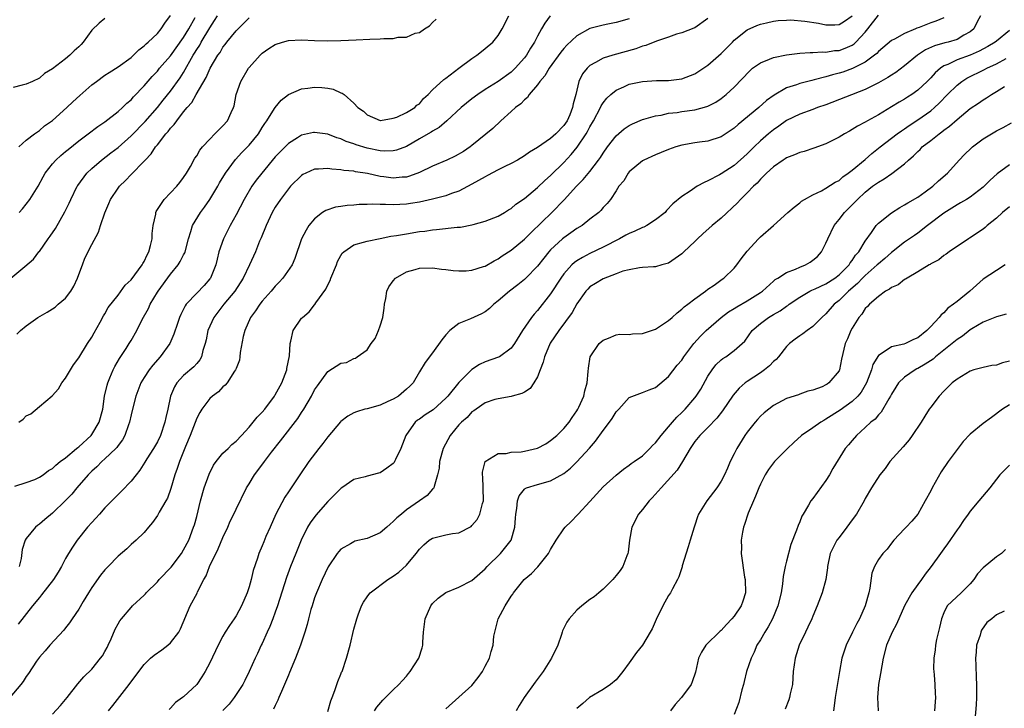
# Model space of a CAD drawing. Units: inches. Extents: x 2550000 to 2553000, y 1554000 to 1557000.
# Drawn here: x 2550828 to 2550978, y 1555173 to 1555278 of the extents above; entities that cross this region are included whole.
import ezdxf

# ---------------------------------------------------------------- set-up
doc = ezdxf.new("R2010")
doc.units = ezdxf.units.IN
doc.header["$MEASUREMENT"] = 0
doc.layers.add('LD25501554_2ft', color=33, linetype='Continuous')

msp = doc.modelspace()

# ---------------------------------------------------------------- linework, layer by layer
at = {"layer": 'LD25501554_2ft'}
for points, elevation in [([(2550933, 1555278.6), (2550931, 1555277.19), (2550930.87, 1555277.13), (2550929, 1555276.41), (2550928.2, 1555276.2), (2550927, 1555275.77), (2550925.16, 1555275.16), (2550923.52, 1555274.48), (2550923, 1555274.36), (2550922.02, 1555273.98), (2550918.5, 1555273), (2550917, 1555272.52), (2550915.86, 1555271.86), (2550915, 1555271.42), (2550914.55, 1555271), (2550913.87, 1555270.13), (2550913.31, 1555269), (2550912.83, 1555267), (2550912.42, 1555265.58), (2550912.34, 1555265), (2550911.92, 1555263.91), (2550911.5, 1555263), (2550911, 1555262.25), (2550909.79, 1555261), (2550909, 1555260.28), (2550907, 1555258.9), (2550905.78, 1555258.22), (2550905, 1555257.65), (2550903.94, 1555257), (2550903, 1555256.48), (2550902.01, 1555256.01), (2550901, 1555255.5), (2550899.37, 1555254.63), (2550899, 1555254.46), (2550897, 1555253.31), (2550895, 1555252.26), (2550893.88, 1555251.88), (2550893, 1555251.56), (2550891, 1555251.04), (2550889, 1555250.59), (2550887.64, 1555250.36), (2550887, 1555250.27), (2550885, 1555250.16), (2550883.79, 1555250.21), (2550883, 1555250.2), (2550881.75, 1555250.25), (2550881, 1555250.22), (2550879.8, 1555250.2), (2550879, 1555250.13), (2550877.94, 1555250.06), (2550877, 1555249.91), (2550876.19, 1555249.81), (2550874.69, 1555249.31), (2550874.22, 1555249), (2550873, 1555248.06), (2550872.12, 1555247), (2550871.68, 1555246.32), (2550870.97, 1555245), (2550870, 1555242), (2550869.56, 1555241), (2550868.16, 1555239), (2550867.61, 1555238.39), (2550867, 1555237.79), (2550866.35, 1555237), (2550865, 1555235.47), (2550864.63, 1555235), (2550863.99, 1555234.01), (2550863.2, 1555233), (2550862.34, 1555231), (2550862.1, 1555230.1), (2550861.63, 1555227.63), (2550861.58, 1555227), (2550861.51, 1555226.48), (2550861, 1555225.19), (2550860.94, 1555225), (2550860.79, 1555224.79), (2550859.65, 1555223), (2550859.36, 1555222.64), (2550859, 1555222.39), (2550858.34, 1555221.66), (2550857.4, 1555221), (2550857, 1555220.62), (2550855.77, 1555219), (2550855.48, 1555218.52), (2550855, 1555217.61), (2550854.02, 1555215), (2550853.31, 1555213.31), (2550852.36, 1555211), (2550852.04, 1555209.96), (2550851.65, 1555209), (2550851.08, 1555206.92), (2550850.55, 1555205.45), (2550850.31, 1555205), (2550849.3, 1555203.3), (2550849, 1555202.76), (2550848.27, 1555201.73), (2550847.63, 1555201), (2550847, 1555200.2), (2550845.77, 1555199), (2550845, 1555198.37), (2550844.32, 1555197.68), (2550843, 1555196.6), (2550841.5, 1555195), (2550841, 1555194.49), (2550840.34, 1555193.66), (2550839, 1555191.8), (2550838.49, 1555191), (2550837.69, 1555189.69), (2550837, 1555188.52), (2550835.99, 1555187), (2550835.6, 1555186.4), (2550835, 1555185.67), (2550834.71, 1555185.29), (2550832.59, 1555183), (2550831.87, 1555182.13), (2550831, 1555181.18), (2550830.56, 1555180.56), (2550829.32, 1555178.68), (2550829, 1555178.24), (2550828.52, 1555177.48), (2550828.15, 1555177), (2550826.48, 1555175)], 7586), ([(2550826.66, 1555239), (2550828.76, 1555240.76), (2550830.13, 1555241.87), (2550830.93, 1555243), (2550831, 1555243.07), (2550832.33, 1555245), (2550832.63, 1555245.37), (2550833.44, 1555246.56), (2550834.91, 1555249.09), (2550835.56, 1555250.44), (2550835.79, 1555251), (2550836.78, 1555253), (2550836.86, 1555253.14), (2550838.26, 1555255), (2550839, 1555255.72), (2550840.49, 1555257), (2550841.92, 1555258.08), (2550843, 1555258.93), (2550845, 1555260.69), (2550847.14, 1555262.86), (2550849.01, 1555265), (2550849.88, 1555266.12), (2550851, 1555267.51), (2550852.47, 1555269.53), (2550853, 1555270.36), (2550854.48, 1555273), (2550854.68, 1555273.32), (2550855, 1555273.86), (2550855.46, 1555274.54), (2550855.7, 1555275), (2550857, 1555277.17), (2550857.73, 1555278.27), (2550858.18, 1555279)], 7598), ([(2550841, 1555278.59), (2550840.12, 1555277.88), (2550839, 1555276.8), (2550837.67, 1555275), (2550837.36, 1555274.64), (2550837, 1555274.29), (2550836.33, 1555273.67), (2550835.66, 1555273), (2550835, 1555272.45), (2550833, 1555270.92), (2550831.8, 1555270.2), (2550831, 1555269.49), (2550829.96, 1555269), (2550829, 1555268.58), (2550828.4, 1555268.4), (2550827, 1555268.08)], 7604), ([(2550827.25, 1555207.25), (2550829, 1555207.8), (2550830.29, 1555208.29), (2550831, 1555208.62), (2550831.56, 1555209), (2550832.37, 1555209.63), (2550833, 1555209.96), (2550833.53, 1555210.47), (2550834.19, 1555211), (2550835, 1555211.6), (2550836.69, 1555213), (2550836.85, 1555213.15), (2550837, 1555213.25), (2550838.88, 1555215), (2550839, 1555215.16), (2550840.13, 1555217), (2550840.66, 1555219), (2550840.96, 1555221), (2550841.34, 1555222.66), (2550841.44, 1555223), (2550841.77, 1555223.77), (2550842.27, 1555225), (2550842.51, 1555225.49), (2550843.25, 1555226.75), (2550844.24, 1555228.24), (2550844.72, 1555229), (2550845, 1555229.48), (2550845.86, 1555231), (2550846.7, 1555232.7), (2550847.63, 1555234.37), (2550847.9, 1555235), (2550849, 1555236.83), (2550849.11, 1555237), (2550851, 1555239.62), (2550852.17, 1555241), (2550852.49, 1555241.51), (2550853, 1555242.53), (2550853.17, 1555242.83), (2550853.22, 1555243), (2550853.74, 1555245), (2550854.12, 1555246.12), (2550854.38, 1555247), (2550855.59, 1555249), (2550856.19, 1555249.81), (2550857.02, 1555250.98), (2550858.23, 1555253), (2550858.49, 1555253.51), (2550859.4, 1555255), (2550860.91, 1555257.09), (2550861.87, 1555258.13), (2550863, 1555259.27), (2550864.41, 1555261), (2550865, 1555261.97), (2550865.4, 1555262.6), (2550865.71, 1555263), (2550866.88, 1555264.88), (2550866.96, 1555265.04), (2550867.87, 1555266.13), (2550869.02, 1555266.98), (2550871, 1555267.87), (2550871.98, 1555267.98), (2550873, 1555268.14), (2550874.09, 1555268.09), (2550875, 1555267.96), (2550875.82, 1555267.82), (2550877, 1555267.28), (2550877.22, 1555267.22), (2550877.49, 1555267), (2550879, 1555265.7), (2550879.6, 1555265), (2550880.44, 1555264.45), (2550881, 1555263.91), (2550883, 1555263.05), (2550883.05, 1555263.05), (2550885, 1555263.4), (2550885.56, 1555263.56), (2550887, 1555264.23), (2550888.27, 1555265), (2550888.61, 1555265.39), (2550889, 1555265.6), (2550889.63, 1555266.37), (2550890.3, 1555267), (2550891, 1555267.71), (2550892.7, 1555269.3), (2550893, 1555269.5), (2550895.02, 1555271), (2550897, 1555272.51), (2550897.74, 1555273), (2550898.43, 1555273.57), (2550899, 1555274.01), (2550900.2, 1555275), (2550901, 1555276.02), (2550901.59, 1555277), (2550902.61, 1555279)], 7592), ([(2550827.57, 1555230.43), (2550828.14, 1555231), (2550829, 1555231.69), (2550830.75, 1555233), (2550832.18, 1555233.82), (2550833.43, 1555234.57), (2550833.88, 1555235), (2550835, 1555235.96), (2550835.78, 1555237), (2550836.24, 1555237.76), (2550836.81, 1555239), (2550837, 1555239.55), (2550837.58, 1555241), (2550837.96, 1555242.04), (2550839, 1555244.11), (2550840.02, 1555245.98), (2550840.32, 1555247), (2550840.97, 1555248.97), (2550841.6, 1555250.4), (2550841.84, 1555251), (2550843, 1555252.71), (2550843.21, 1555253), (2550844.13, 1555253.87), (2550845, 1555254.79), (2550847, 1555256.83), (2550847.15, 1555257), (2550848.07, 1555257.93), (2550848.74, 1555259), (2550849, 1555259.31), (2550850.3, 1555261), (2550850.64, 1555261.36), (2550851, 1555261.86), (2550851.58, 1555262.42), (2550851.96, 1555263), (2550853, 1555264.34), (2550853.54, 1555265), (2550854.24, 1555265.76), (2550854.91, 1555267), (2550856.43, 1555269.57), (2550857.04, 1555271), (2550858.24, 1555273), (2550858.57, 1555273.43), (2550859, 1555274.2), (2550859.36, 1555274.64), (2550859.62, 1555275), (2550861, 1555276.71), (2550863, 1555278.69)], 7596), ([(2550921, 1555278.56), (2550919, 1555277.96), (2550917.75, 1555277.75), (2550917, 1555277.6), (2550915, 1555277.07), (2550913, 1555275.97), (2550911.45, 1555274.55), (2550911, 1555274.02), (2550910.54, 1555273.46), (2550908.8, 1555271), (2550908.13, 1555269.87), (2550907.37, 1555269), (2550907, 1555268.48), (2550905.74, 1555267), (2550905.47, 1555266.53), (2550905, 1555266.21), (2550904.43, 1555265.57), (2550903.65, 1555265), (2550903, 1555264.39), (2550901.41, 1555263), (2550900.18, 1555261.82), (2550897, 1555259.23), (2550896.71, 1555259), (2550895.71, 1555258.29), (2550894.43, 1555257.57), (2550893.15, 1555257), (2550891, 1555256.08), (2550889, 1555255.09), (2550887.48, 1555254.52), (2550887, 1555254.41), (2550886.37, 1555254.37), (2550885, 1555254.24), (2550883.57, 1555254.43), (2550883, 1555254.49), (2550881.07, 1555254.93), (2550879.23, 1555255.23), (2550879, 1555255.29), (2550877.43, 1555255.43), (2550877, 1555255.53), (2550875.62, 1555255.62), (2550875, 1555255.73), (2550873.61, 1555255.61), (2550873, 1555255.6), (2550871.65, 1555255), (2550871.21, 1555254.79), (2550871, 1555254.65), (2550869.33, 1555253), (2550869, 1555252.62), (2550867.79, 1555251), (2550867, 1555249.81), (2550866.53, 1555249), (2550865.58, 1555247), (2550864.85, 1555245.15), (2550864.61, 1555244.61), (2550863.96, 1555243), (2550863.04, 1555241), (2550862.09, 1555239), (2550860.8, 1555237), (2550859.15, 1555235), (2550857.63, 1555233), (2550857, 1555231.67), (2550856.71, 1555231), (2550856.44, 1555229.56), (2550856.29, 1555229), (2550855.95, 1555227.95), (2550855.75, 1555227), (2550855.47, 1555226.53), (2550855, 1555225.99), (2550854.56, 1555225.44), (2550853, 1555224.14), (2550851.99, 1555223), (2550851.61, 1555222.39), (2550851.03, 1555221), (2550850.59, 1555219), (2550850.28, 1555217.72), (2550850.13, 1555217), (2550849.46, 1555215), (2550849, 1555214.04), (2550848.43, 1555213), (2550847.42, 1555211.42), (2550847.1, 1555210.9), (2550846.31, 1555209.69), (2550845.75, 1555209), (2550845, 1555208.04), (2550843.52, 1555206.48), (2550842.5, 1555205.5), (2550841, 1555203.94), (2550840.15, 1555203), (2550839.62, 1555202.38), (2550839, 1555201.72), (2550838.37, 1555201), (2550836.75, 1555199), (2550836.04, 1555197.96), (2550835.44, 1555197), (2550835, 1555196.23), (2550834.36, 1555195), (2550833.86, 1555194.14), (2550833.15, 1555193), (2550831.34, 1555190.66), (2550831, 1555190.29), (2550829.93, 1555189), (2550827.78, 1555186.22)], 7588), ([(2550827.85, 1555259), (2550829, 1555260.01), (2550830.26, 1555261), (2550831, 1555261.53), (2550831.79, 1555262.21), (2550833, 1555263.06), (2550835.17, 1555265), (2550836.11, 1555265.89), (2550837.15, 1555266.85), (2550839, 1555268.47), (2550839.7, 1555269), (2550841, 1555269.94), (2550841.63, 1555270.37), (2550843, 1555271.2), (2550845, 1555272.66), (2550845.36, 1555273), (2550846.18, 1555273.82), (2550847, 1555274.43), (2550847.27, 1555274.73), (2550847.61, 1555275), (2550849, 1555276.32), (2550849.59, 1555277), (2550850.14, 1555277.86), (2550851, 1555279.06)], 7602), ([(2550827.89, 1555217), (2550828.52, 1555217.48), (2550829, 1555217.97), (2550829.69, 1555218.31), (2550831, 1555219.43), (2550832.97, 1555221.04), (2550833.91, 1555222.09), (2550834.44, 1555223), (2550835, 1555223.71), (2550835.74, 1555225), (2550836.22, 1555225.78), (2550837, 1555226.83), (2550838.34, 1555229), (2550839, 1555230.01), (2550839.34, 1555230.66), (2550840.26, 1555232.26), (2550840.78, 1555233.22), (2550841, 1555233.57), (2550841.51, 1555234.49), (2550843, 1555236.38), (2550844.1, 1555237.9), (2550845, 1555238.74), (2550846.67, 1555241), (2550846.78, 1555241.22), (2550847, 1555241.55), (2550847.46, 1555242.54), (2550847.71, 1555243), (2550847.98, 1555243.98), (2550848.21, 1555245), (2550848.22, 1555245.78), (2550848.37, 1555247), (2550848.75, 1555248.75), (2550848.77, 1555249), (2550848.84, 1555249.16), (2550850.04, 1555251), (2550851, 1555251.98), (2550851.95, 1555253), (2550852.42, 1555253.58), (2550853, 1555254.34), (2550853.44, 1555255), (2550854.04, 1555256.04), (2550854.72, 1555257.28), (2550855, 1555257.67), (2550855.48, 1555258.52), (2550855.89, 1555259), (2550857, 1555260.21), (2550857.79, 1555261), (2550858.37, 1555261.63), (2550859, 1555262.21), (2550859.71, 1555263), (2550860.28, 1555264.28), (2550860.63, 1555265), (2550860.71, 1555265.29), (2550861.05, 1555267), (2550861.72, 1555269), (2550862.91, 1555271), (2550863, 1555271.12), (2550864.7, 1555273), (2550865, 1555273.29), (2550866, 1555274), (2550867, 1555274.64), (2550868.11, 1555275), (2550869, 1555275.25), (2550871, 1555275.33), (2550873, 1555275.23), (2550875, 1555275.17), (2550877, 1555275.22), (2550879.35, 1555275.35), (2550881.44, 1555275.44), (2550883, 1555275.48), (2550883.54, 1555275.54), (2550885, 1555275.56), (2550885.75, 1555275.75), (2550887, 1555275.76), (2550888.35, 1555276.35), (2550889, 1555276.45), (2550889.75, 1555277), (2550890.52, 1555277.48), (2550891, 1555278), (2550891.52, 1555278.48)], 7594), ([(2550827.92, 1555249), (2550828.42, 1555249.58), (2550829.54, 1555251), (2550830.82, 1555253), (2550831.57, 1555254.43), (2550831.9, 1555255), (2550833, 1555256.43), (2550833.49, 1555257), (2550834.28, 1555257.72), (2550835, 1555258.3), (2550835.37, 1555258.63), (2550837, 1555259.92), (2550838.46, 1555261), (2550839.9, 1555262.1), (2550841, 1555262.84), (2550843, 1555264.4), (2550843.67, 1555265), (2550844.34, 1555265.66), (2550845, 1555266.19), (2550845.38, 1555266.62), (2550847, 1555268.3), (2550848.23, 1555269.77), (2550849, 1555270.57), (2550849.35, 1555271), (2550851, 1555272.91), (2550853, 1555275.69), (2550853.79, 1555277), (2550854.75, 1555278.75)], 7600), ([(2550908.94, 1555279), (2550908.1, 1555277.9), (2550907.61, 1555277), (2550907, 1555275.91), (2550906.54, 1555275), (2550905.94, 1555274.06), (2550905.31, 1555273), (2550905, 1555272.59), (2550903.59, 1555271), (2550903.3, 1555270.7), (2550903, 1555270.41), (2550901, 1555268.96), (2550899, 1555267.75), (2550897.88, 1555267), (2550897, 1555266.34), (2550895.34, 1555265), (2550893.15, 1555263), (2550892.01, 1555261.99), (2550891, 1555261.42), (2550890.76, 1555261.24), (2550890.3, 1555261), (2550889, 1555260.25), (2550887, 1555259.09), (2550885.5, 1555258.5), (2550885, 1555258.39), (2550883.64, 1555258.36), (2550883, 1555258.42), (2550881, 1555258.84), (2550879.34, 1555259.34), (2550879, 1555259.46), (2550877.83, 1555259.83), (2550877, 1555260.22), (2550876.39, 1555260.39), (2550875, 1555260.95), (2550873, 1555261.23), (2550872.8, 1555261.2), (2550871, 1555260.78), (2550870.37, 1555260.37), (2550869, 1555259.51), (2550867.74, 1555258.26), (2550867, 1555257.47), (2550864.93, 1555255), (2550864.09, 1555253.91), (2550863.44, 1555253), (2550862.24, 1555251), (2550861, 1555248.64), (2550860.11, 1555247), (2550859.07, 1555245), (2550858.38, 1555243), (2550858.11, 1555241.89), (2550857.9, 1555241), (2550857.1, 1555239), (2550857, 1555238.86), (2550856.12, 1555237.88), (2550855, 1555236.72), (2550853.4, 1555235), (2550853.23, 1555234.77), (2550853, 1555234.27), (2550852.56, 1555233.44), (2550852.37, 1555233), (2550852.09, 1555232.09), (2550851.54, 1555230.46), (2550850.89, 1555229), (2550849.41, 1555227), (2550848.29, 1555225.71), (2550847.74, 1555225), (2550847, 1555223.85), (2550846.49, 1555223), (2550845.72, 1555221), (2550845.2, 1555219), (2550845, 1555218.12), (2550844.77, 1555217), (2550844.62, 1555216.62), (2550844.06, 1555215), (2550843.68, 1555214.32), (2550843, 1555213.45), (2550842.82, 1555213.18), (2550842.65, 1555213), (2550841, 1555211.41), (2550840.53, 1555211), (2550839.77, 1555210.23), (2550839, 1555209.57), (2550838.43, 1555209), (2550836.71, 1555207), (2550835.94, 1555206.06), (2550835, 1555205.09), (2550833, 1555203.16), (2550831.83, 1555202.17), (2550831, 1555201.45), (2550830.74, 1555201.26), (2550830.4, 1555201), (2550829, 1555199.26), (2550828.82, 1555199), (2550828.38, 1555197.62), (2550828.23, 1555196.23), (2550827.93, 1555195)], 7590), ([(2550833, 1555172.47), (2550834.22, 1555173.78), (2550835.22, 1555175), (2550836.88, 1555177.12), (2550837.81, 1555178.19), (2550839, 1555179.36), (2550840.34, 1555181), (2550840.61, 1555181.39), (2550841, 1555182.03), (2550841.34, 1555182.66), (2550841.52, 1555183), (2550841.95, 1555183.95), (2550842.57, 1555185.43), (2550843, 1555186.25), (2550843.28, 1555186.72), (2550843.51, 1555187), (2550845, 1555188.77), (2550845.23, 1555189), (2550847, 1555190.62), (2550847.18, 1555190.82), (2550847.31, 1555191), (2550849, 1555192.66), (2550849.29, 1555193), (2550851.09, 1555194.91), (2550852.68, 1555197), (2550853, 1555197.54), (2550853.78, 1555199), (2550854.54, 1555201), (2550854.65, 1555201.35), (2550855, 1555202.65), (2550855.58, 1555205), (2550856.15, 1555207), (2550856.9, 1555209.1), (2550857.56, 1555210.44), (2550857.97, 1555211), (2550859, 1555212.28), (2550859.78, 1555213), (2550860.38, 1555213.62), (2550861, 1555214.1), (2550861.86, 1555215), (2550863, 1555216.24), (2550864.23, 1555217.77), (2550865, 1555218.53), (2550865.38, 1555219), (2550866.89, 1555221), (2550867, 1555221.17), (2550867.97, 1555223), (2550868.75, 1555225), (2550868.77, 1555225.23), (2550869.15, 1555227.16), (2550869.25, 1555229), (2550869.39, 1555229.39), (2550869.74, 1555231), (2550871, 1555232.86), (2550871.13, 1555233), (2550872.14, 1555233.86), (2550873, 1555234.91), (2550873.05, 1555234.95), (2550873.2, 1555235.2), (2550874.7, 1555237.3), (2550875, 1555237.95), (2550875.38, 1555238.62), (2550875.49, 1555239), (2550876.31, 1555241), (2550876.49, 1555241.51), (2550877, 1555242.46), (2550877.21, 1555242.79), (2550877.44, 1555243), (2550879, 1555244.09), (2550880.46, 1555244.46), (2550881, 1555244.65), (2550883, 1555245.05), (2550884.61, 1555245.39), (2550885.49, 1555245.49), (2550887, 1555245.77), (2550889, 1555246.09), (2550889.82, 1555246.18), (2550891, 1555246.36), (2550891.61, 1555246.39), (2550894.75, 1555246.75), (2550895.24, 1555246.76), (2550897, 1555247.11), (2550897.18, 1555247.18), (2550899, 1555247.7), (2550901, 1555248.46), (2550901.95, 1555249), (2550902.59, 1555249.41), (2550903, 1555249.61), (2550903.71, 1555250.29), (2550905, 1555251.12), (2550907, 1555252.8), (2550908.11, 1555253.89), (2550909, 1555254.65), (2550911, 1555256.62), (2550912.15, 1555257.85), (2550913.03, 1555258.97), (2550914.4, 1555261), (2550914.63, 1555261.37), (2550915, 1555262.08), (2550915.55, 1555263), (2550916.61, 1555265), (2550916.72, 1555265.28), (2550917, 1555265.73), (2550917.56, 1555266.44), (2550918.19, 1555267), (2550919, 1555267.68), (2550920.19, 1555268.19), (2550921, 1555268.57), (2550923, 1555269), (2550925.13, 1555269.13), (2550927, 1555269.15), (2550929, 1555269.4), (2550931, 1555270.13), (2550933, 1555271.45), (2550935, 1555273.24), (2550936.75, 1555275), (2550937, 1555275.27), (2550939, 1555276.85), (2550940.46, 1555277.54), (2550941, 1555277.74), (2550941.92, 1555277.92), (2550943, 1555278.2), (2550943.7, 1555278.3), (2550945, 1555278.35), (2550945.61, 1555278.39), (2550947.79, 1555278.21), (2550949.89, 1555277.89), (2550951, 1555277.65), (2550952.37, 1555277.63), (2550953, 1555277.68), (2550953.82, 1555278.18), (2550955, 1555278.99)], 7584), ([(2550841.53, 1555173), (2550842.21, 1555173.79), (2550844.71, 1555177), (2550846.18, 1555179), (2550847, 1555180.05), (2550847.97, 1555181), (2550848.52, 1555181.48), (2550849.7, 1555182.3), (2550850.6, 1555183), (2550851, 1555183.37), (2550852.28, 1555185), (2550852.52, 1555185.48), (2550854.03, 1555189), (2550855.06, 1555190.94), (2550855.14, 1555191.14), (2550856.07, 1555193), (2550856.43, 1555193.57), (2550856.98, 1555195), (2550858.3, 1555197.7), (2550859, 1555199.42), (2550859.75, 1555201), (2550860.1, 1555201.9), (2550860.68, 1555203), (2550861, 1555203.73), (2550862.61, 1555207), (2550863, 1555207.61), (2550863.82, 1555209), (2550864.35, 1555209.65), (2550865.34, 1555211), (2550866.42, 1555212.42), (2550867.81, 1555214.19), (2550870.41, 1555217.59), (2550871, 1555218.52), (2550871.33, 1555219), (2550872.5, 1555221), (2550873, 1555221.94), (2550873.42, 1555222.58), (2550875, 1555224.73), (2550877, 1555226.01), (2550877.86, 1555226.14), (2550879, 1555226.74), (2550879.21, 1555226.79), (2550879.47, 1555227), (2550881, 1555228.06), (2550881.63, 1555229), (2550882.22, 1555229.78), (2550882.76, 1555231), (2550883, 1555231.72), (2550883.39, 1555233), (2550883.59, 1555234.41), (2550883.68, 1555235), (2550883.87, 1555235.87), (2550884.02, 1555237), (2550884.32, 1555237.68), (2550885, 1555238.59), (2550885.35, 1555239), (2550887, 1555239.96), (2550888.31, 1555240.31), (2550889, 1555240.51), (2550891, 1555240.54), (2550892.37, 1555240.37), (2550893, 1555240.32), (2550894.15, 1555240.15), (2550895, 1555240.1), (2550896.12, 1555240.12), (2550897, 1555240.2), (2550898.75, 1555240.75), (2550899, 1555240.84), (2550900.38, 1555241.62), (2550901, 1555241.93), (2550901.63, 1555242.37), (2550903, 1555243.26), (2550905, 1555244.92), (2550906.03, 1555245.97), (2550909.18, 1555249), (2550911.05, 1555250.95), (2550912.97, 1555253), (2550913.98, 1555254.02), (2550915, 1555255.27), (2550916.31, 1555257), (2550916.6, 1555257.4), (2550917, 1555258.05), (2550917.7, 1555259), (2550919, 1555260.72), (2550920.24, 1555261.76), (2550921, 1555262.29), (2550921.47, 1555262.53), (2550923, 1555263.17), (2550923.22, 1555263.22), (2550925, 1555263.75), (2550925.87, 1555263.87), (2550927, 1555264.14), (2550928.28, 1555264.28), (2550929, 1555264.41), (2550931, 1555264.67), (2550932.85, 1555265.15), (2550933, 1555265.22), (2550934.18, 1555265.82), (2550935, 1555266.39), (2550935.78, 1555267), (2550937, 1555268.13), (2550939.37, 1555270.63), (2550939.82, 1555271), (2550941, 1555271.84), (2550942.38, 1555272.38), (2550943, 1555272.65), (2550945, 1555273.05), (2550947, 1555273.3), (2550948.57, 1555273.43), (2550949, 1555273.42), (2550950.48, 1555273.52), (2550951, 1555273.46), (2550952.31, 1555273.69), (2550953, 1555273.7), (2550953.94, 1555274.06), (2550955, 1555274.53), (2550955.29, 1555274.71), (2550955.58, 1555275), (2550957, 1555276.52), (2550957.41, 1555277), (2550959, 1555279.08)], 7582), ([(2550969, 1555278.7), (2550967.79, 1555278.21), (2550967, 1555277.93), (2550965.24, 1555277.24), (2550964.87, 1555277.13), (2550964.64, 1555277), (2550963, 1555276.32), (2550961.44, 1555275.44), (2550961, 1555275.22), (2550959, 1555273.56), (2550958.75, 1555273.25), (2550958.43, 1555273), (2550957, 1555271.94), (2550955.05, 1555270.95), (2550953.58, 1555270.42), (2550953, 1555270.23), (2550952.02, 1555269.98), (2550951, 1555269.68), (2550949.23, 1555269.23), (2550948.84, 1555269.16), (2550947, 1555268.68), (2550946.49, 1555268.49), (2550945, 1555268.02), (2550943.08, 1555266.92), (2550941.93, 1555266.07), (2550940.76, 1555265), (2550937.6, 1555262.4), (2550937, 1555261.86), (2550935, 1555260.52), (2550933, 1555259.9), (2550931.73, 1555259.73), (2550931, 1555259.65), (2550929, 1555259.29), (2550928.1, 1555259), (2550927, 1555258.61), (2550925.87, 1555258.13), (2550925, 1555257.81), (2550923.22, 1555257), (2550923, 1555256.87), (2550921, 1555255.19), (2550920.84, 1555255), (2550920.16, 1555253.84), (2550919.43, 1555253), (2550919, 1555252.29), (2550918.14, 1555251), (2550917.64, 1555250.36), (2550917, 1555249.74), (2550916.68, 1555249.32), (2550916.33, 1555249), (2550915, 1555247.98), (2550913.79, 1555247), (2550913, 1555246.54), (2550912.1, 1555245.9), (2550911, 1555245.15), (2550910.83, 1555245), (2550909, 1555243.32), (2550908.71, 1555243), (2550907.94, 1555242.06), (2550907, 1555240.83), (2550905.24, 1555239), (2550905, 1555238.77), (2550904.02, 1555237.98), (2550902.72, 1555237), (2550901, 1555235.52), (2550900.32, 1555235), (2550899.65, 1555234.35), (2550899, 1555233.84), (2550898.46, 1555233.54), (2550896.76, 1555232.76), (2550895, 1555232.08), (2550893.62, 1555231), (2550893, 1555230.32), (2550892.42, 1555229.58), (2550891, 1555227.6), (2550889.87, 1555226.13), (2550889, 1555224.71), (2550888.02, 1555223), (2550887.51, 1555222.49), (2550887, 1555222.04), (2550885.79, 1555221), (2550885, 1555220.54), (2550884.16, 1555220.16), (2550883, 1555219.61), (2550881, 1555219.08), (2550880.65, 1555219), (2550879.4, 1555218.6), (2550879, 1555218.47), (2550878.06, 1555217.94), (2550877, 1555217.14), (2550876.93, 1555217.07), (2550875, 1555214.79), (2550874.23, 1555213.77), (2550873.62, 1555213), (2550872.13, 1555211), (2550870.75, 1555209), (2550869, 1555206.4), (2550868.44, 1555205.56), (2550867.09, 1555203), (2550866.19, 1555201), (2550865.56, 1555199.56), (2550865.23, 1555198.77), (2550865, 1555198.17), (2550864.49, 1555197), (2550864.27, 1555196.27), (2550863.62, 1555194.38), (2550863.31, 1555193), (2550863, 1555191.89), (2550862.71, 1555191), (2550861.86, 1555189), (2550861, 1555187.47), (2550860.7, 1555187), (2550860, 1555186), (2550859.37, 1555185), (2550859, 1555184.36), (2550858.28, 1555183), (2550857, 1555180.32), (2550856.28, 1555179), (2550855.81, 1555178.19), (2550855, 1555176.99), (2550853, 1555175.12), (2550852.85, 1555175), (2550851.76, 1555174.24), (2550851, 1555173.38), (2550850.81, 1555173.19)], 7580), ([(2550974.58, 1555279), (2550974.06, 1555278.06), (2550973.56, 1555277), (2550973, 1555276.54), (2550972.03, 1555276.03), (2550971, 1555275.41), (2550969.66, 1555275), (2550969.13, 1555274.87), (2550967.57, 1555274.43), (2550966.19, 1555273.81), (2550964.99, 1555273.01), (2550963, 1555271.37), (2550961.64, 1555270.36), (2550961, 1555269.97), (2550960.42, 1555269.58), (2550959, 1555268.77), (2550957, 1555267.78), (2550951, 1555265.44), (2550949.73, 1555265), (2550949, 1555264.72), (2550947, 1555263.98), (2550945, 1555263.02), (2550943.83, 1555262.17), (2550943, 1555261.62), (2550942.26, 1555261), (2550941, 1555259.92), (2550940.05, 1555259), (2550939, 1555257.96), (2550937, 1555256.17), (2550935, 1555254.9), (2550934.76, 1555254.76), (2550933, 1555253.85), (2550932.4, 1555253.6), (2550931.34, 1555253), (2550930.27, 1555252.27), (2550929, 1555251.43), (2550927.66, 1555250.34), (2550926.7, 1555249.3), (2550926.47, 1555249), (2550925, 1555247.88), (2550923.67, 1555247), (2550923.23, 1555246.77), (2550923, 1555246.7), (2550921.86, 1555246.14), (2550921, 1555245.79), (2550920.47, 1555245.53), (2550919.51, 1555245), (2550917, 1555243.72), (2550915, 1555242.76), (2550913.84, 1555242.16), (2550913, 1555241.64), (2550912.63, 1555241.38), (2550912.24, 1555241), (2550911, 1555239.64), (2550910.54, 1555239), (2550909, 1555236.59), (2550907, 1555234.07), (2550906.48, 1555233.52), (2550906.07, 1555233), (2550904.73, 1555231), (2550903.49, 1555229), (2550903, 1555228.33), (2550901.19, 1555227), (2550901.07, 1555226.93), (2550899, 1555226.22), (2550898.16, 1555225.84), (2550897, 1555225.06), (2550895, 1555223.06), (2550893.31, 1555221), (2550893, 1555220.67), (2550891.08, 1555218.92), (2550889.88, 1555218.12), (2550889, 1555217.49), (2550888.69, 1555217.31), (2550888.32, 1555217), (2550887, 1555215.16), (2550886.9, 1555215), (2550886.16, 1555213), (2550885.35, 1555211.35), (2550885.19, 1555211), (2550885.12, 1555210.88), (2550885, 1555210.73), (2550884.02, 1555209.98), (2550883, 1555209.28), (2550882.75, 1555209.25), (2550881, 1555208.8), (2550880.7, 1555208.7), (2550879, 1555208.26), (2550877.16, 1555207), (2550877, 1555206.9), (2550876.05, 1555205.95), (2550875, 1555204.94), (2550873.16, 1555202.84), (2550872.33, 1555201.67), (2550871.93, 1555201), (2550870.93, 1555199), (2550870.11, 1555197), (2550869.32, 1555195), (2550868.69, 1555193.31), (2550867.32, 1555189), (2550867, 1555188.04), (2550866.62, 1555187), (2550866.17, 1555185.83), (2550865.78, 1555185), (2550865, 1555183.28), (2550864.86, 1555183), (2550864.28, 1555181.72), (2550863.92, 1555181), (2550863.02, 1555179), (2550862.36, 1555177.64), (2550862.03, 1555177), (2550860.74, 1555175), (2550859.98, 1555174.02), (2550859, 1555173.05)], 7578), ([(2550979, 1555276.75), (2550977, 1555275.15), (2550976.83, 1555275), (2550975.69, 1555274.31), (2550974.38, 1555273.62), (2550973, 1555273.02), (2550971, 1555272.28), (2550969.59, 1555271.59), (2550969, 1555271.35), (2550968.47, 1555271), (2550967.67, 1555270.33), (2550967, 1555269.55), (2550966.45, 1555269), (2550965, 1555267.64), (2550964.09, 1555267), (2550963.42, 1555266.58), (2550963, 1555266.3), (2550962.16, 1555265.84), (2550961, 1555265.1), (2550959, 1555263.91), (2550957.35, 1555263), (2550957, 1555262.79), (2550955.81, 1555262.19), (2550955, 1555261.64), (2550954.58, 1555261.42), (2550953.84, 1555261), (2550953, 1555260.47), (2550951, 1555259.48), (2550949.16, 1555258.84), (2550947.67, 1555258.33), (2550947, 1555258.15), (2550946.21, 1555257.79), (2550945, 1555257.34), (2550944.8, 1555257.2), (2550944.47, 1555257), (2550943, 1555255.99), (2550941.95, 1555255), (2550941, 1555254.07), (2550940.5, 1555253.5), (2550939.97, 1555253), (2550939, 1555252.01), (2550937.99, 1555251), (2550937.52, 1555250.48), (2550935, 1555248.13), (2550933.65, 1555247), (2550932.24, 1555245.76), (2550931.41, 1555245), (2550931, 1555244.58), (2550929.31, 1555243), (2550929, 1555242.68), (2550927, 1555241.28), (2550925.96, 1555241), (2550925, 1555240.72), (2550924.71, 1555240.71), (2550923, 1555240.59), (2550922.58, 1555240.58), (2550921, 1555240.25), (2550920.03, 1555240.03), (2550919, 1555239.63), (2550917, 1555238.9), (2550915.84, 1555238.16), (2550915, 1555237.66), (2550914.67, 1555237.33), (2550914.36, 1555237), (2550913, 1555235.05), (2550912.27, 1555233.73), (2550910.24, 1555231), (2550908.95, 1555229.05), (2550908.04, 1555227), (2550907.85, 1555226.15), (2550907.38, 1555225), (2550907, 1555223.94), (2550906.43, 1555223), (2550905.87, 1555222.14), (2550905, 1555221.6), (2550904.62, 1555221.38), (2550903.12, 1555221), (2550903, 1555220.96), (2550901, 1555220.59), (2550900.47, 1555220.47), (2550899, 1555219.95), (2550897.62, 1555219), (2550897.27, 1555218.73), (2550897, 1555218.6), (2550896.26, 1555217.74), (2550895.38, 1555217), (2550895, 1555216.59), (2550893.65, 1555215), (2550892.6, 1555213), (2550892.05, 1555211), (2550891.98, 1555210.02), (2550891.73, 1555209), (2550891.21, 1555207.21), (2550891.19, 1555207), (2550891.12, 1555206.88), (2550891, 1555206.78), (2550890.14, 1555205.86), (2550889.01, 1555205), (2550887, 1555203.66), (2550886.23, 1555203), (2550885.55, 1555202.45), (2550885, 1555201.85), (2550884.52, 1555201.48), (2550884, 1555201), (2550883, 1555200.16), (2550881, 1555199.3), (2550879.15, 1555198.85), (2550879, 1555198.79), (2550878.46, 1555198.46), (2550877, 1555197.66), (2550876.69, 1555197.31), (2550876.45, 1555197), (2550875.04, 1555194.96), (2550874.14, 1555193), (2550873.29, 1555191), (2550873, 1555190.22), (2550872.6, 1555189), (2550872.43, 1555188.43), (2550872.04, 1555187), (2550871.85, 1555186.15), (2550871.5, 1555185), (2550870.83, 1555183), (2550870.09, 1555181), (2550869.18, 1555178.82), (2550869, 1555178.44), (2550867.92, 1555175.92), (2550867.54, 1555175), (2550867.4, 1555174.6), (2550867, 1555173.82), (2550866.74, 1555173.26)], 7576), ([(2550875, 1555172.87), (2550875.49, 1555174.51), (2550875.65, 1555175), (2550876.08, 1555176.08), (2550876.53, 1555177.47), (2550877, 1555178.58), (2550877.11, 1555178.89), (2550877.18, 1555179), (2550877.86, 1555181), (2550878.43, 1555183), (2550879, 1555185.46), (2550879.34, 1555186.66), (2550879.42, 1555187), (2550879.63, 1555187.63), (2550880.13, 1555189), (2550880.45, 1555189.55), (2550881, 1555190.4), (2550881.25, 1555190.75), (2550881.47, 1555191), (2550884.16, 1555193), (2550885, 1555193.52), (2550885.84, 1555194.16), (2550887, 1555195.23), (2550888.47, 1555197), (2550889, 1555197.65), (2550889.68, 1555198.32), (2550890.48, 1555199), (2550891, 1555199.34), (2550893, 1555199.84), (2550894.03, 1555200.03), (2550895, 1555200.15), (2550896.87, 1555201.13), (2550897, 1555201.25), (2550897.81, 1555202.19), (2550898.2, 1555203), (2550898.61, 1555204.61), (2550898.74, 1555205), (2550898.73, 1555207), (2550898.66, 1555208.66), (2550898.6, 1555209), (2550898.61, 1555209.39), (2550899, 1555211.01), (2550901, 1555212.25), (2550902.23, 1555212.23), (2550903, 1555212.43), (2550904.51, 1555212.51), (2550905, 1555212.58), (2550907, 1555213.03), (2550908.28, 1555213.72), (2550909, 1555214.21), (2550909.95, 1555215), (2550911, 1555216.08), (2550911.82, 1555217), (2550912.27, 1555217.73), (2550913, 1555218.73), (2550913.16, 1555219), (2550913.32, 1555219.32), (2550914.05, 1555221), (2550914.22, 1555221.78), (2550914.59, 1555223), (2550914.74, 1555224.74), (2550914.76, 1555225.24), (2550915.03, 1555226.97), (2550916.41, 1555229), (2550917, 1555229.53), (2550917.83, 1555229.83), (2550919, 1555230.33), (2550919.57, 1555230.43), (2550921, 1555230.37), (2550921.51, 1555230.49), (2550923, 1555230.53), (2550925, 1555231.22), (2550927, 1555232.54), (2550927.56, 1555233), (2550928.29, 1555233.71), (2550929, 1555234.25), (2550929.39, 1555234.61), (2550929.93, 1555235), (2550931, 1555235.84), (2550932.63, 1555237), (2550933, 1555237.29), (2550933.94, 1555237.94), (2550935.17, 1555238.83), (2550935.43, 1555239), (2550937, 1555240.52), (2550937.42, 1555241), (2550938.07, 1555241.93), (2550939, 1555243.11), (2550940.7, 1555245), (2550941, 1555245.29), (2550943, 1555247), (2550945.21, 1555249), (2550946.17, 1555249.83), (2550947, 1555250.46), (2550947.28, 1555250.72), (2550947.74, 1555251), (2550949, 1555251.7), (2550950.3, 1555252.3), (2550951, 1555252.69), (2550952.39, 1555253.61), (2550953, 1555253.89), (2550953.58, 1555254.42), (2550954.4, 1555255), (2550955, 1555255.45), (2550957, 1555257.1), (2550958.01, 1555257.99), (2550959.28, 1555259), (2550961.88, 1555261), (2550962.53, 1555261.47), (2550963, 1555261.77), (2550963.72, 1555262.28), (2550965, 1555263.12), (2550967, 1555264.53), (2550967.55, 1555265), (2550968.3, 1555265.7), (2550969.54, 1555267), (2550971, 1555268.44), (2550971.73, 1555269), (2550972.51, 1555269.49), (2550975.19, 1555270.81), (2550975.53, 1555271), (2550977, 1555271.68), (2550978.49, 1555272.49)], 7574), ([(2550882.12, 1555173), (2550882.47, 1555173.53), (2550883.39, 1555174.61), (2550883.82, 1555175), (2550885, 1555176.19), (2550885.85, 1555177), (2550886.38, 1555177.62), (2550887, 1555178.3), (2550887.31, 1555178.69), (2550887.59, 1555179), (2550888.88, 1555181), (2550889.4, 1555182.6), (2550889.48, 1555183), (2550889.48, 1555183.48), (2550889.59, 1555185), (2550889.84, 1555187), (2550890.72, 1555189), (2550891, 1555189.35), (2550891.85, 1555190.15), (2550893, 1555191.04), (2550895, 1555191.85), (2550897, 1555192.86), (2550899, 1555194.63), (2550899.32, 1555195), (2550901.33, 1555197), (2550902.97, 1555199), (2550903.56, 1555201), (2550903.62, 1555202.38), (2550903.68, 1555203), (2550903.86, 1555203.86), (2550903.95, 1555205), (2550904.22, 1555205.78), (2550905, 1555206.8), (2550905.1, 1555206.9), (2550905.34, 1555207), (2550907, 1555207.53), (2550909, 1555208.05), (2550911, 1555209.17), (2550912.01, 1555209.99), (2550913.02, 1555210.98), (2550914.94, 1555213.06), (2550915.86, 1555214.14), (2550917, 1555215.77), (2550917.97, 1555217), (2550918.4, 1555217.6), (2550919, 1555218.59), (2550919.41, 1555219), (2550921, 1555220.79), (2550922.6, 1555221.4), (2550923, 1555221.54), (2550924.03, 1555221.97), (2550925, 1555222.29), (2550927, 1555223.99), (2550928.29, 1555225.71), (2550929, 1555226.5), (2550929.31, 1555227), (2550930.83, 1555229), (2550931.87, 1555230.13), (2550932.75, 1555231), (2550935.02, 1555233), (2550936.15, 1555233.85), (2550937, 1555234.36), (2550937.39, 1555234.61), (2550939, 1555235.52), (2550941, 1555236.78), (2550941.3, 1555237), (2550943, 1555238.55), (2550943.24, 1555238.76), (2550943.65, 1555239), (2550945, 1555239.86), (2550946.37, 1555240.37), (2550947, 1555240.66), (2550947.86, 1555241), (2550948.57, 1555241.43), (2550949, 1555241.72), (2550949.69, 1555242.31), (2550950.32, 1555243), (2550951, 1555244.33), (2550951.28, 1555245), (2550952.24, 1555247), (2550953, 1555247.95), (2550953.81, 1555249), (2550955, 1555250.19), (2550955.42, 1555250.58), (2550955.8, 1555251), (2550957, 1555252.11), (2550958.12, 1555253), (2550959, 1555253.64), (2550959.88, 1555254.12), (2550961.05, 1555254.95), (2550963, 1555256.43), (2550963.61, 1555257), (2550964.37, 1555257.63), (2550965, 1555258.31), (2550965.37, 1555258.63), (2550965.7, 1555259), (2550967, 1555260), (2550968.25, 1555261), (2550968.7, 1555261.3), (2550969, 1555261.56), (2550969.85, 1555262.15), (2550971, 1555263.21), (2550973, 1555264.84), (2550974.3, 1555265.7), (2550975, 1555266.2), (2550975.5, 1555266.5), (2550976.25, 1555267), (2550977, 1555267.44), (2550978.23, 1555268.24)], 7572), ([(2550893, 1555173.32), (2550895, 1555175.07), (2550897, 1555176.86), (2550897.95, 1555178.05), (2550898.6, 1555179), (2550899, 1555179.8), (2550899.66, 1555181), (2550899.95, 1555182.05), (2550900.22, 1555183), (2550900.36, 1555184.36), (2550900.47, 1555185), (2550900.61, 1555185.39), (2550901.01, 1555187), (2550902.07, 1555189), (2550903, 1555190.46), (2550903.23, 1555190.77), (2550903.35, 1555191), (2550904.96, 1555193), (2550906.07, 1555193.93), (2550907, 1555194.91), (2550907.05, 1555194.95), (2550908.69, 1555197), (2550909, 1555197.62), (2550909.85, 1555199), (2550911, 1555200.75), (2550911.2, 1555201), (2550912.13, 1555201.87), (2550913.12, 1555202.88), (2550913.21, 1555203), (2550915, 1555204.91), (2550917, 1555207.14), (2550919, 1555208.94), (2550920.14, 1555209.86), (2550921, 1555210.45), (2550921.29, 1555210.71), (2550921.72, 1555211), (2550923, 1555211.9), (2550924.12, 1555213), (2550924.54, 1555213.46), (2550925, 1555213.85), (2550925.84, 1555215), (2550927, 1555216.29), (2550927.58, 1555217), (2550928.24, 1555217.76), (2550929, 1555218.48), (2550929.52, 1555219), (2550931, 1555220.72), (2550931.22, 1555221), (2550931.92, 1555222.08), (2550933, 1555224.04), (2550933.62, 1555225), (2550934.22, 1555225.78), (2550935, 1555226.52), (2550935.27, 1555226.73), (2550935.71, 1555227), (2550937, 1555227.93), (2550938.24, 1555229), (2550938.61, 1555229.39), (2550939.77, 1555231), (2550941, 1555232.07), (2550942.23, 1555233), (2550942.73, 1555233.27), (2550943, 1555233.46), (2550944, 1555234), (2550945, 1555234.73), (2550945.17, 1555234.83), (2550945.38, 1555235), (2550947, 1555236.1), (2550948.54, 1555237), (2550948.85, 1555237.15), (2550949.37, 1555237.37), (2550951, 1555238.13), (2550952.35, 1555239), (2550953, 1555239.51), (2550954.52, 1555241), (2550954.69, 1555241.31), (2550955, 1555241.66), (2550955.53, 1555242.47), (2550956.04, 1555243), (2550957, 1555244.65), (2550957.94, 1555245.94), (2550958.66, 1555247), (2550959, 1555247.36), (2550961, 1555248.94), (2550962.25, 1555249.75), (2550963, 1555250.15), (2550963.5, 1555250.5), (2550965, 1555251.36), (2550966.16, 1555252.16), (2550967.33, 1555253), (2550968.19, 1555253.81), (2550969.55, 1555255), (2550971.33, 1555257), (2550972.14, 1555257.86), (2550973.16, 1555258.84), (2550973.35, 1555259), (2550975, 1555260.22), (2550976.25, 1555261), (2550977, 1555261.44), (2550978.02, 1555261.98), (2550979.31, 1555262.69)], 7570), ([(2550979, 1555256.25), (2550977.1, 1555254.9), (2550976.05, 1555253.95), (2550975.15, 1555253), (2550975, 1555252.87), (2550973, 1555251.36), (2550972.43, 1555251), (2550971.54, 1555250.46), (2550971, 1555250.18), (2550969, 1555248.91), (2550966.52, 1555247), (2550965, 1555245.85), (2550964.49, 1555245.51), (2550963, 1555244.47), (2550961, 1555242.91), (2550960, 1555242), (2550959, 1555241.18), (2550958.83, 1555241), (2550957, 1555239.4), (2550956.6, 1555239), (2550955.83, 1555238.18), (2550954.46, 1555237), (2550953, 1555235.56), (2550952.27, 1555235), (2550951, 1555233.56), (2550950.39, 1555233), (2550949, 1555231.6), (2550948.15, 1555231), (2550947.5, 1555230.5), (2550947, 1555230.18), (2550946.31, 1555229.69), (2550945.43, 1555229), (2550945, 1555228.57), (2550943.77, 1555227), (2550943.41, 1555226.59), (2550943, 1555226.26), (2550942.38, 1555225.62), (2550941.62, 1555225), (2550941, 1555224.56), (2550939, 1555223.22), (2550938.69, 1555223), (2550937.78, 1555222.22), (2550936.85, 1555221.15), (2550935.23, 1555218.77), (2550934.38, 1555217.62), (2550933, 1555216.2), (2550931.75, 1555215), (2550931, 1555214.07), (2550930.27, 1555213), (2550929.11, 1555211), (2550928.3, 1555209.7), (2550925.88, 1555207), (2550924.5, 1555205.5), (2550924.02, 1555205), (2550923, 1555203.7), (2550922.39, 1555203), (2550921.38, 1555201), (2550921.02, 1555199), (2550920.82, 1555197.18), (2550920.78, 1555197), (2550920.62, 1555196.62), (2550920.01, 1555195), (2550919.6, 1555194.4), (2550919, 1555193.64), (2550918.47, 1555193), (2550917, 1555191.55), (2550916.33, 1555191), (2550915.62, 1555190.38), (2550915, 1555189.96), (2550913.75, 1555189), (2550913, 1555188.33), (2550911.82, 1555187), (2550911.48, 1555186.52), (2550911, 1555185.62), (2550910.8, 1555185.2), (2550910.75, 1555185), (2550910.65, 1555184.65), (2550910.09, 1555183), (2550909.14, 1555181), (2550907.85, 1555179), (2550906.65, 1555177.35), (2550904.98, 1555175), (2550904.19, 1555173.81), (2550903.76, 1555173)], 7568), ([(2550979, 1555249.87), (2550977.95, 1555249), (2550977, 1555248.12), (2550975.62, 1555247), (2550975.3, 1555246.7), (2550975, 1555246.47), (2550972.9, 1555245.1), (2550972.73, 1555245), (2550969.79, 1555243), (2550969.35, 1555242.65), (2550969, 1555242.42), (2550968.22, 1555241.78), (2550967, 1555241.16), (2550966.91, 1555241.09), (2550966.73, 1555241), (2550965, 1555239.93), (2550963.37, 1555239), (2550963.16, 1555238.84), (2550963, 1555238.77), (2550962.01, 1555237.99), (2550961, 1555237.55), (2550960.71, 1555237.29), (2550960.11, 1555237), (2550959, 1555236.21), (2550957.65, 1555235), (2550957.35, 1555234.65), (2550957, 1555234.34), (2550956.48, 1555233.52), (2550956.01, 1555233), (2550955, 1555231.37), (2550954.8, 1555231), (2550954.28, 1555229.72), (2550953.93, 1555229), (2550953.37, 1555226.63), (2550953.08, 1555225), (2550953, 1555224.84), (2550951.45, 1555223), (2550951.17, 1555222.83), (2550951, 1555222.7), (2550950.43, 1555222.43), (2550949, 1555221.92), (2550948.26, 1555221.74), (2550947, 1555221.29), (2550946.8, 1555221.2), (2550945, 1555220.61), (2550943, 1555219.55), (2550941.58, 1555218.42), (2550941, 1555217.92), (2550940.57, 1555217.43), (2550940.2, 1555217), (2550939, 1555215.52), (2550938.63, 1555215), (2550937.39, 1555213), (2550937, 1555212.17), (2550936.4, 1555211), (2550935.97, 1555210.03), (2550935.53, 1555209), (2550935, 1555208.03), (2550934.34, 1555207), (2550932.83, 1555205), (2550931.58, 1555203), (2550931.4, 1555202.6), (2550931, 1555201.3), (2550930.89, 1555201), (2550930.29, 1555199), (2550929.97, 1555198.03), (2550929.09, 1555195.09), (2550929.06, 1555194.94), (2550928.56, 1555193.44), (2550928.37, 1555193), (2550927.58, 1555191.58), (2550927.29, 1555191), (2550927, 1555190.56), (2550926.12, 1555189), (2550925.09, 1555186.91), (2550924.48, 1555185.52), (2550924.21, 1555185), (2550923, 1555183.02), (2550922.09, 1555181.91), (2550921, 1555180.3), (2550920.04, 1555179), (2550919, 1555177.72), (2550918.12, 1555177), (2550917, 1555176.24), (2550914.94, 1555175), (2550913.91, 1555174.09), (2550913, 1555173.33)], 7566), ([(2550978.36, 1555241), (2550977, 1555240.17), (2550975, 1555238.83), (2550972.93, 1555237), (2550971, 1555235.41), (2550970.46, 1555235), (2550969.6, 1555234.4), (2550969, 1555233.7), (2550968.6, 1555233.4), (2550968.3, 1555233), (2550967, 1555231.6), (2550966.41, 1555231), (2550965, 1555229.89), (2550964.36, 1555229.64), (2550963.15, 1555229), (2550962.91, 1555228.91), (2550961, 1555228.5), (2550959.42, 1555227.42), (2550959, 1555227.18), (2550958.17, 1555225.83), (2550957.94, 1555225), (2550957.18, 1555223), (2550956.39, 1555221.61), (2550955.88, 1555221), (2550955, 1555220.18), (2550953.15, 1555218.85), (2550951, 1555217.46), (2550950.7, 1555217.3), (2550950.2, 1555217), (2550949, 1555216.16), (2550947.27, 1555215), (2550946.09, 1555213.91), (2550945.15, 1555213), (2550943.15, 1555211), (2550943, 1555210.84), (2550942.22, 1555209.78), (2550941.75, 1555209), (2550941, 1555207.58), (2550940.75, 1555207), (2550940.28, 1555205.72), (2550939.94, 1555205), (2550939.12, 1555203.12), (2550938.58, 1555201.42), (2550938.41, 1555201), (2550938.25, 1555200.25), (2550938.09, 1555199), (2550938.14, 1555197.86), (2550938.09, 1555197), (2550938.6, 1555193.4), (2550938.68, 1555193), (2550938.73, 1555191), (2550938.3, 1555189.7), (2550938.08, 1555189), (2550937, 1555187.44), (2550936.65, 1555187), (2550935.82, 1555186.18), (2550935, 1555185.22), (2550934.88, 1555185.12), (2550932.69, 1555183), (2550932.04, 1555181.96), (2550931.55, 1555181), (2550931.1, 1555178.9), (2550930.61, 1555177.39), (2550930.43, 1555177), (2550928.99, 1555175), (2550928.02, 1555173.98), (2550927.3, 1555173)], 7564), ([(2550978.51, 1555233.49), (2550977, 1555233.08), (2550975, 1555232.28), (2550973.28, 1555231.28), (2550973, 1555231.1), (2550971.85, 1555230.15), (2550971, 1555229.64), (2550970.26, 1555229), (2550967.74, 1555227), (2550967.35, 1555226.65), (2550966.14, 1555225.86), (2550965, 1555225.2), (2550964.86, 1555225.14), (2550964.59, 1555225), (2550963, 1555223.87), (2550962.09, 1555223), (2550961.65, 1555222.35), (2550961, 1555221.29), (2550960.85, 1555221), (2550960.59, 1555220.59), (2550959.44, 1555218.56), (2550959, 1555218.13), (2550958.5, 1555217.5), (2550957.84, 1555217), (2550957, 1555216.2), (2550955.65, 1555215), (2550955, 1555214.24), (2550954.44, 1555213.56), (2550953.95, 1555213), (2550952.04, 1555209.96), (2550951.52, 1555209), (2550951, 1555208.14), (2550949, 1555205.39), (2550948.7, 1555205), (2550948.36, 1555204.36), (2550947.55, 1555203), (2550947.33, 1555202.67), (2550947, 1555201.81), (2550946.74, 1555201.26), (2550946.53, 1555200.53), (2550945.65, 1555198.35), (2550945, 1555195.83), (2550944.8, 1555195), (2550944.5, 1555193.5), (2550944.38, 1555192.38), (2550944.15, 1555191), (2550943.68, 1555189), (2550942.85, 1555187), (2550942.21, 1555185.79), (2550941.67, 1555185), (2550941, 1555183.82), (2550940.48, 1555183), (2550940.05, 1555181.95), (2550939.57, 1555181), (2550938.89, 1555179), (2550938.52, 1555177.48), (2550938.41, 1555177), (2550938.17, 1555176.17), (2550937.73, 1555174.27), (2550937, 1555172.42)], 7562), ([(2550979, 1555226.33), (2550977.94, 1555226.06), (2550977, 1555225.74), (2550976.33, 1555225.67), (2550975, 1555225.38), (2550973.57, 1555225), (2550973, 1555224.82), (2550971, 1555223.59), (2550970.27, 1555223), (2550969, 1555221.77), (2550968.28, 1555221), (2550967, 1555219.33), (2550966.77, 1555219), (2550966.08, 1555217.92), (2550965.51, 1555217), (2550964.18, 1555215), (2550963.68, 1555214.32), (2550962.76, 1555213.24), (2550960.76, 1555211), (2550960.03, 1555209.97), (2550959.23, 1555209), (2550957.97, 1555207), (2550957, 1555205.38), (2550956.81, 1555205), (2550955.65, 1555203), (2550955, 1555202.14), (2550954.18, 1555201), (2550953, 1555199.45), (2550952.68, 1555199), (2550952.1, 1555197.9), (2550951.67, 1555197), (2550951.23, 1555195), (2550951.22, 1555194.78), (2550950.97, 1555193.03), (2550950.42, 1555191), (2550949.68, 1555189), (2550949, 1555187.41), (2550948.84, 1555187), (2550948.25, 1555185.75), (2550947.87, 1555185), (2550946.92, 1555183), (2550946.29, 1555181), (2550946.02, 1555179), (2550945.88, 1555177), (2550945.56, 1555175.56), (2550945.45, 1555175), (2550945.35, 1555174.65), (2550944.77, 1555173.23)], 7560), ([(2550979, 1555219.68), (2550977.94, 1555219), (2550976.26, 1555217.74), (2550975, 1555216.83), (2550973, 1555215.18), (2550971.95, 1555214.05), (2550971, 1555212.86), (2550969.67, 1555211), (2550968.58, 1555209.42), (2550967.23, 1555207), (2550967, 1555206.55), (2550966.16, 1555205), (2550965, 1555203.01), (2550964.08, 1555201.92), (2550963.23, 1555201), (2550963, 1555200.73), (2550961.35, 1555199), (2550961, 1555198.56), (2550960.34, 1555197.66), (2550959.67, 1555197), (2550959, 1555196.06), (2550958.42, 1555195), (2550958.02, 1555193.98), (2550957.72, 1555191.72), (2550957.52, 1555191), (2550957.01, 1555189), (2550956.11, 1555187), (2550955.71, 1555186.29), (2550955.06, 1555185), (2550954.09, 1555183), (2550953.43, 1555181), (2550953.05, 1555179), (2550952.39, 1555175), (2550952.26, 1555173.74), (2550952.16, 1555173)], 7558), ([(2550979, 1555210.48), (2550977.54, 1555209), (2550977, 1555208.33), (2550975.99, 1555207), (2550974.33, 1555205), (2550973, 1555203.47), (2550972.68, 1555203), (2550971.97, 1555202.03), (2550971.31, 1555201), (2550971, 1555200.58), (2550969.56, 1555198.44), (2550969, 1555197.72), (2550968.5, 1555197), (2550967.03, 1555195), (2550966.15, 1555193.85), (2550965.57, 1555193), (2550965, 1555192.24), (2550964.1, 1555191), (2550963.72, 1555190.28), (2550962.99, 1555189), (2550961.78, 1555186.22), (2550961.13, 1555185), (2550960.24, 1555183), (2550959.71, 1555181), (2550959.3, 1555178.7), (2550959.02, 1555177), (2550958.88, 1555175), (2550958.95, 1555173)], 7556), ([(2550978.41, 1555197.59), (2550977.77, 1555197), (2550977, 1555196.48), (2550975, 1555194.8), (2550974.13, 1555193.87), (2550973.57, 1555193), (2550973, 1555192.34), (2550971.64, 1555191), (2550969.51, 1555189), (2550969, 1555187.96), (2550968.61, 1555187), (2550968.32, 1555185.68), (2550967.88, 1555183.88), (2550967.73, 1555183), (2550967.68, 1555182.32), (2550967.45, 1555181), (2550967.42, 1555179.42), (2550967.45, 1555179), (2550967.52, 1555178.48), (2550967.59, 1555177), (2550967.64, 1555175.64), (2550967.71, 1555175), (2550967.66, 1555174.34), (2550967.54, 1555173)], 7554), ([(2550978.21, 1555188.21), (2550977, 1555187.61), (2550976.29, 1555187), (2550975.55, 1555186.45), (2550974.72, 1555185.28), (2550974.61, 1555185), (2550974.51, 1555184.51), (2550973.96, 1555183), (2550973.94, 1555181.94), (2550973.81, 1555181), (2550973.89, 1555179.89), (2550973.94, 1555178.06), (2550973.99, 1555177), (2550973.98, 1555175.98), (2550973.96, 1555175), (2550973.9, 1555173.9), (2550973.65, 1555171)], 7552)]:
    msp.add_lwpolyline(points, dxfattribs=dict(at, elevation=elevation))

doc.saveas('drawing.dxf')
